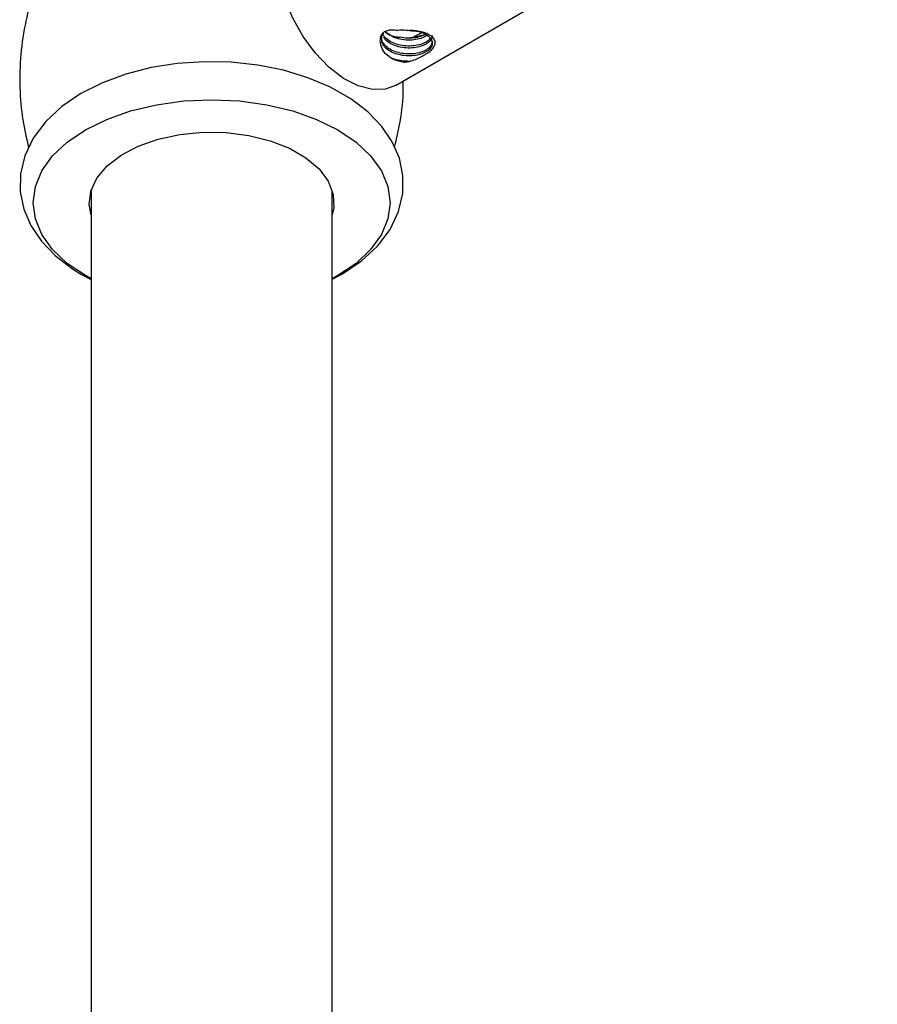
# Model space of a CAD drawing. Units: millimetres. Extents: x 5 to 995, y 5 to 995.
# Drawn here: x 123 to 138, y 142 to 158 of the extents above; entities that cross this region are included whole.
import ezdxf

# ---------------------------------------------------------------- set-up
doc = ezdxf.new("R2010")
doc.units = ezdxf.units.MM

msp = doc.modelspace()

# ---------------------------------------------------------------- linework, layer by layer
at = {"color": 7, "linetype": 'Continuous', "lineweight": 25}
for p, q in [((129.719, 156.922), (137.709, 161.535)), ((130.182, 157.752), (129.99, 157.713)), ((124.67, 155.177), (124.67, 139.691)), ((128.67, 139.691), (128.67, 155.177))]:
    msp.add_line(p, q, dxfattribs=at)
at = {"color": 7, "linetype": 'Continuous', "lineweight": 25, "flags": 128}
for points in [[(129.719, 156.922), (129.554, 156.86), (129.337, 156.852), (129.102, 156.913), (128.857, 157.038), (128.616, 157.223), (128.389, 157.459), (128.186, 157.735), (128.018, 158.037), (127.892, 158.352), (127.814, 158.665), (127.787, 158.961)], [(128.67, 153.711), (128.84, 153.796), (129.156, 154.011), (129.423, 154.259), (129.63, 154.535), (129.77, 154.829), (129.84, 155.13), (129.843, 155.426), (129.783, 155.713), (129.665, 155.986), (129.491, 156.243), (129.26, 156.483), (128.976, 156.701), (128.642, 156.892), (128.268, 157.05), (127.863, 157.173), (127.435, 157.258), (126.994, 157.306), (126.546, 157.314), (126.101, 157.284), (125.667, 157.216), (125.25, 157.11), (124.86, 156.967), (124.503, 156.787), (124.186, 156.573), (123.919, 156.325), (123.711, 156.049), (123.571, 155.755), (123.5, 155.454), (123.497, 155.158), (123.556, 154.871), (123.674, 154.598), (123.848, 154.34), (124.078, 154.1), (124.362, 153.882), (124.514, 153.788), (124.514, 153.788), (124.67, 153.705)], [(124.67, 153.717), (124.577, 153.768), (124.275, 153.972), (124.033, 154.201), (123.855, 154.448), (123.747, 154.709), (123.71, 154.976), (123.747, 155.244), (123.855, 155.504), (124.033, 155.752), (124.275, 155.981), (124.577, 156.185), (124.93, 156.359), (125.326, 156.499), (125.755, 156.601), (126.207, 156.664), (126.67, 156.685), (127.133, 156.664), (127.585, 156.601), (128.014, 156.499), (128.41, 156.359), (128.763, 156.185), (129.065, 155.981), (129.307, 155.752), (129.485, 155.504), (129.594, 155.244), (129.63, 154.976), (129.594, 154.709), (129.485, 154.448), (129.307, 154.201), (129.065, 153.972), (128.763, 153.768), (128.67, 153.717)], [(124.67, 154.776), (124.641, 154.948), (124.668, 155.171), (124.768, 155.386), (124.937, 155.586), (125.168, 155.765), (125.454, 155.914), (125.783, 156.03), (126.145, 156.108), (126.525, 156.145), (126.911, 156.14), (127.288, 156.093), (127.643, 156.005), (127.963, 155.88), (128.235, 155.722), (128.452, 155.538), (128.604, 155.333), (128.686, 155.115), (128.695, 154.893), (128.67, 154.776)]]:
    msp.add_lwpolyline(points, dxfattribs=at)
at = {"color": 7, "linetype": 'Continuous', "lineweight": 25}
for points, knots in [([(123.994, 159.113), (123.964, 159.058), (123.855, 158.857), (123.716, 158.48), (123.576, 157.975), (123.497, 157.44), (123.482, 156.89), (123.524, 156.37), (123.6, 156.042), (123.635, 155.889)], [0, 0, 0, 0, 0.056685, 0.208812, 0.362136, 0.530602, 0.696187, 0.85839, 1, 1, 1, 1]), ([(129.735, 157.833), (129.699, 157.837), (129.638, 157.843), (129.56, 157.826), (129.507, 157.793), (129.469, 157.737), (129.454, 157.647), (129.476, 157.568), (129.501, 157.523), (129.505, 157.516)], [0, 0, 0, 0, 0.160451, 0.275043, 0.390015, 0.499429, 0.67926, 0.951317, 1, 1, 1, 1]), ([(129.735, 157.833), (129.743, 157.835), (129.794, 157.843), (129.868, 157.844), (129.931, 157.835), (129.949, 157.832)], [0, 0, 0, 0, 0.12859, 0.752398, 1, 1, 1, 1]), ([(129.949, 157.832), (130.004, 157.828), (130.1, 157.821), (130.214, 157.777), (130.29, 157.723), (130.33, 157.658), (130.331, 157.588), (130.292, 157.523), (130.218, 157.468), (130.114, 157.428), (129.992, 157.409), (129.862, 157.412), (129.736, 157.438), (129.626, 157.485), (129.543, 157.549), (129.493, 157.625), (129.485, 157.706), (129.498, 157.764), (129.523, 157.79), (129.525, 157.792)], [0, 0, 0, 0, 0.078368, 0.13912, 0.200045, 0.261668, 0.321945, 0.383535, 0.444543, 0.505216, 0.566909, 0.627229, 0.688693, 0.749923, 0.810402, 0.872124, 0.932552, 0.993848, 1, 1, 1, 1]), ([(130.329, 157.654), (130.325, 157.632), (130.317, 157.586), (130.257, 157.525), (130.167, 157.477), (130.052, 157.448), (129.924, 157.44), (129.795, 157.455), (129.676, 157.493), (129.578, 157.549), (129.514, 157.62), (129.485, 157.68), (129.491, 157.713), (129.492, 157.719)], [0, 0, 0, 0, 0.097324, 0.195949, 0.292386, 0.390853, 0.488575, 0.58552, 0.684236, 0.780777, 0.879019, 0.977075, 1, 1, 1, 1]), ([(130.295, 157.703), (130.282, 157.687), (130.252, 157.651), (130.166, 157.608), (130.053, 157.579), (129.924, 157.571), (129.795, 157.586), (129.676, 157.623), (129.581, 157.68), (129.525, 157.731), (129.514, 157.763), (129.513, 157.769)], [0, 0, 0, 0, 0.095062, 0.219159, 0.345867, 0.471617, 0.596367, 0.723395, 0.847626, 0.974045, 1, 1, 1, 1]), ([(130.324, 157.752), (130.325, 157.741), (130.328, 157.708), (130.291, 157.654), (130.218, 157.598), (130.114, 157.558), (129.992, 157.539), (129.862, 157.542), (129.735, 157.568), (129.627, 157.616), (129.553, 157.668), (129.532, 157.706), (129.524, 157.719)], [0, 0, 0, 0, 0.0527414, 0.1650843, 0.2763657, 0.3870358, 0.4995677, 0.6095938, 0.7217058, 0.8333924, 0.9437082, 1, 1, 1, 1]), ([(130.241, 157.752), (130.232, 157.745), (130.2, 157.719), (130.113, 157.69), (129.992, 157.67), (129.862, 157.673), (129.735, 157.699), (129.629, 157.747), (129.564, 157.788), (129.547, 157.814), (129.547, 157.815)], [0, 0, 0, 0, 0.05933, 0.21426, 0.371796, 0.525824, 0.682772, 0.839125, 0.993559, 1, 1, 1, 1]), ([(129.552, 157.817), (129.579, 157.794), (129.632, 157.749), (129.722, 157.726), (129.776, 157.723), (129.788, 157.722)], [0, 0, 0, 0, 0.43499, 0.87224, 1, 1, 1, 1]), ([(130.216, 157.77), (130.199, 157.76), (130.154, 157.733), (130.052, 157.71), (129.925, 157.701), (129.835, 157.712), (129.791, 157.721), (129.788, 157.722)], [0, 0, 0, 0, 0.161171, 0.436038, 0.708825, 0.979444, 1, 1, 1, 1]), ([(129.953, 157.32), (129.986, 157.331), (130.084, 157.364), (130.228, 157.437), (130.347, 157.532), (130.384, 157.613), (130.37, 157.679), (130.329, 157.731), (130.247, 157.78), (130.144, 157.814), (130.043, 157.831), (129.978, 157.832), (129.949, 157.832)], [0, 0, 0, 0, 0.076524, 0.231092, 0.391787, 0.540197, 0.604567, 0.694219, 0.781998, 0.859474, 0.937854, 1, 1, 1, 1]), ([(129.99, 157.713), (129.984, 157.712), (129.977, 157.71), (129.97, 157.708), (129.969, 157.708)], [0, 0, 0, 0, 0.939896, 1, 1, 1, 1]), ([(130.157, 157.794), (130.136, 157.782), (130.087, 157.753), (130.025, 157.728), (129.99, 157.713)], [0, 0, 0, 0, 0.42826, 1, 1, 1, 1]), ([(129.612, 157.401), (129.581, 157.423), (129.535, 157.456), (129.513, 157.5), (129.505, 157.516)], [0, 0, 0, 0, 0.654922, 1, 1, 1, 1]), ([(129.612, 157.401), (129.589, 157.418), (129.542, 157.452), (129.518, 157.494), (129.505, 157.516)], [0, 0, 0, 0, 0.484039, 1, 1, 1, 1]), ([(129.612, 157.401), (129.635, 157.386), (129.683, 157.357), (129.767, 157.326), (129.827, 157.314), (129.858, 157.308)], [0, 0, 0, 0, 0.327299, 0.660752, 1, 1, 1, 1]), ([(129.953, 157.32), (129.865, 157.324), (129.759, 157.329), (129.675, 157.366), (129.661, 157.372)], [0, 0, 0, 0, 0.8358318, 1, 1, 1, 1]), ([(129.858, 157.308), (129.871, 157.309), (129.894, 157.311), (129.925, 157.316), (129.944, 157.319), (129.953, 157.32)], [0, 0, 0, 0, 0.414888, 0.707012, 1, 1, 1, 1]), ([(129.704, 155.897), (129.737, 156.038), (129.813, 156.358), (129.853, 156.729), (129.846, 156.954), (129.844, 156.995)], [0, 0, 0, 0, 0.390558, 0.891406, 1, 1, 1, 1])]:
    msp.add_open_spline(points, degree=3, knots=knots, dxfattribs=at)

doc.saveas('drawing.dxf')
